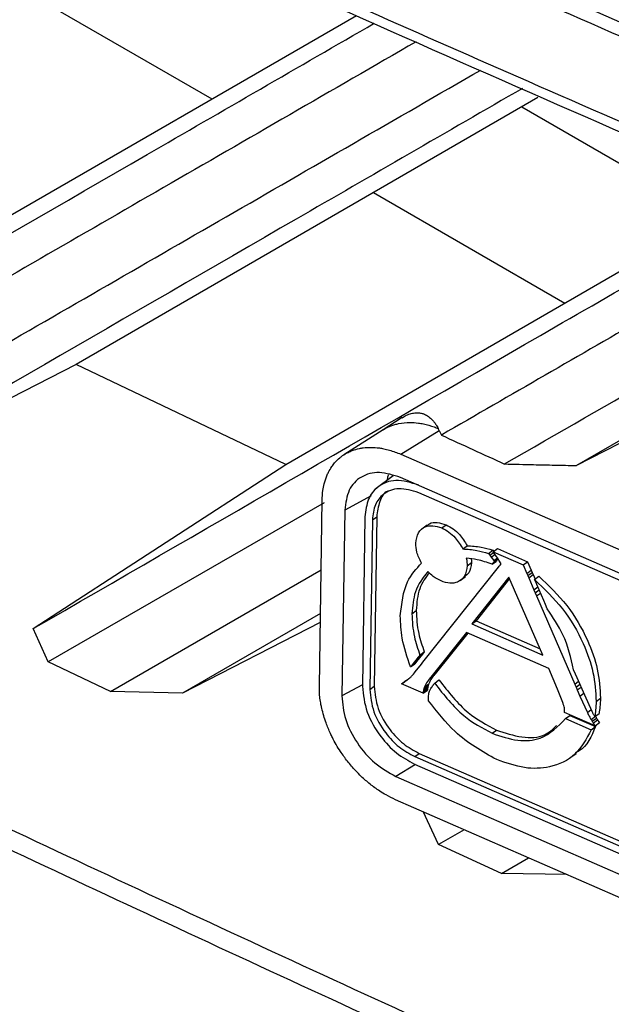
# Model space of a CAD drawing. Units: inches. Extents: x 4 to 268, y 4 to 172.
# Drawn here: x 233 to 234, y 146 to 148 of the extents above; entities that cross this region are included whole.
import ezdxf

# ---------------------------------------------------------------- set-up
doc = ezdxf.new("R2010")
doc.units = ezdxf.units.IN
doc.header["$LTSCALE"] = 16
doc.header["$MEASUREMENT"] = 0

msp = doc.modelspace()

# ---------------------------------------------------------------- linework, layer by layer
for p, q in [((233.3866, 147.7611), (233.6532, 147.6072)), ((233.2193, 147.3566), (233.8548, 147.7236)), ((234.1077, 147.6091), (233.4645, 147.2378)), ((234.0851, 147.5961), (234.3517, 147.4422)), ((233.7563, 147.0984), (234.4145, 147.4786)), ((233.8788, 147.477), (234.1453, 147.3231)), ((234.6496, 147.379), (234.1613, 147.097)), ((234.5515, 147.2971), (234.1613, 147.097)), ((233.4645, 147.2378), (233.073, 147.0369)), ((233.7563, 147.0984), (233.4645, 147.2378)), ((233.9188, 147.1637), (233.8921, 147.1467)), ((233.9702, 147.1458), (233.9688, 147.1486)), ((233.8921, 147.1467), (233.8374, 147.112)), ((233.9167, 147.1127), (233.9702, 147.1458)), ((233.9702, 147.1458), (233.9733, 147.1394)), ((233.9167, 147.1127), (236.1886, 146.1208)), ((233.4047, 146.87), (233.7563, 147.0984)), ((233.9059, 147.0827), (233.8822, 147.0651)), ((236.1881, 146.0884), (233.9162, 147.0803)), ((233.8753, 147.0547), (233.8385, 147.0349)), ((235.2418, 146.4915), (233.9417, 147.0591)), ((233.8099, 147.0452), (233.4255, 146.8236)), ((233.8032, 146.79), (233.8071, 147.0486)), ((233.8385, 147.0349), (233.8347, 146.7763)), ((233.8668, 147.0257), (233.8633, 146.7897)), ((233.8771, 147.0213), (233.8831, 147.0257)), ((233.8831, 147.0257), (233.8795, 146.7897)), ((233.8771, 147.0213), (233.8735, 146.7852)), ((233.9533, 147.0141), (233.9458, 147.0085)), ((233.9738, 147.01), (233.9798, 147.0145)), ((234.0032, 146.9809), (234.0092, 146.9854)), ((234.0388, 146.9747), (234.0448, 146.9792)), ((234.0388, 146.9747), (234.0408, 146.9721)), ((234.0408, 146.9721), (234.0459, 146.9759)), ((234.0408, 146.9721), (234.0428, 146.9694)), ((234.0428, 146.9694), (234.0479, 146.9732)), ((234.0448, 146.9792), (234.0461, 146.9775)), ((234.0452, 146.9768), (234.0512, 146.9813)), ((234.0497, 146.9708), (234.0452, 146.9768)), ((234.0452, 146.9768), (234.0872, 146.9585)), ((234.0519, 146.9679), (234.0497, 146.9708)), ((234.0512, 146.9813), (234.0932, 146.9629)), ((234.0091, 146.9575), (234.0151, 146.962)), ((234.0428, 146.9694), (234.0463, 146.9648)), ((234.0438, 146.9595), (234.0498, 146.964)), ((234.045, 146.961), (234.0438, 146.9595)), ((234.045, 146.961), (234.051, 146.9655)), ((234.0462, 146.9625), (234.045, 146.961)), ((234.0462, 146.9625), (234.0522, 146.967)), ((234.047, 146.9635), (234.0462, 146.9625)), ((234.0463, 146.9648), (234.0514, 146.9686)), ((234.0463, 146.9648), (234.047, 146.9635)), ((234.047, 146.9635), (234.0522, 146.9674)), ((234.051, 146.9655), (234.0498, 146.964)), ((234.0522, 146.967), (234.051, 146.9655)), ((234.0534, 146.9653), (234.0519, 146.9679)), ((234.0519, 146.9679), (234.0519, 146.9679)), ((234.0523, 146.9672), (234.0522, 146.967)), ((234.0527, 146.9556), (234.0538, 146.957)), ((234.0563, 146.9601), (234.0534, 146.9653)), ((234.0538, 146.957), (234.055, 146.9584)), ((234.055, 146.9584), (234.0563, 146.9601)), ((234.0872, 146.9585), (234.0932, 146.9629)), ((234.0872, 146.9585), (234.0923, 146.9468)), ((234.0932, 146.9629), (234.0983, 146.9513)), ((233.5121, 146.7826), (233.8056, 146.9518)), ((233.9476, 146.8232), (234.0527, 146.9556)), ((234.0923, 146.9468), (234.0983, 146.9513)), ((234.0923, 146.9468), (234.0936, 146.9438)), ((234.0936, 146.9438), (234.0996, 146.9482)), ((234.0936, 146.9438), (234.0949, 146.9406)), ((234.0949, 146.9406), (234.1009, 146.9451)), ((234.0983, 146.9513), (234.0996, 146.9482)), ((234.0996, 146.9482), (234.1009, 146.9451)), ((234.1009, 146.9451), (234.1037, 146.9388)), ((234.1031, 146.9383), (234.1091, 146.9428)), ((233.9993, 146.9367), (234.0068, 146.9423)), ((234.0672, 146.9414), (234.0155, 146.8765)), ((234.068, 146.9395), (234.0215, 146.881)), ((234.1146, 146.8332), (234.0672, 146.9414)), ((234.0949, 146.9406), (234.1022, 146.9238)), ((234.1046, 146.9349), (234.1031, 146.9383)), ((234.106, 146.9315), (234.1046, 146.9349)), ((234.1158, 146.909), (234.106, 146.9315)), ((234.1022, 146.9238), (234.1076, 146.9279)), ((234.1022, 146.9238), (234.104, 146.9197)), ((234.104, 146.9197), (234.1094, 146.9238)), ((234.104, 146.9197), (234.1059, 146.9154)), ((234.1059, 146.9154), (234.1113, 146.9194)), ((234.1059, 146.9154), (234.159, 146.7928)), ((234.1181, 146.9036), (234.1158, 146.909)), ((234.1208, 146.8975), (234.1181, 146.9036)), ((233.8047, 146.8911), (233.6127, 146.7802)), ((233.9322, 146.8907), (233.9382, 146.8952)), ((233.8045, 146.8786), (233.6127, 146.7802)), ((234.0155, 146.8765), (234.0215, 146.881)), ((234.0155, 146.8765), (234.1146, 146.8332)), ((234.0215, 146.881), (234.1107, 146.842)), ((233.4255, 146.8236), (233.4047, 146.87)), ((234.0084, 146.8645), (233.9585, 146.8025)), ((234.0101, 146.8637), (233.9645, 146.807)), ((234.1228, 146.8145), (234.0084, 146.8645)), ((233.947, 146.8346), (233.9387, 146.8241)), ((233.941, 146.8301), (233.947, 146.8346)), ((233.9422, 146.8316), (233.9482, 146.8361)), ((233.9434, 146.8331), (233.9422, 146.8316)), ((233.9434, 146.8331), (233.9494, 146.8376)), ((233.9482, 146.8361), (233.947, 146.8346)), ((233.9494, 146.8376), (233.9482, 146.8361)), ((233.5121, 146.7826), (233.4255, 146.8236)), ((233.9303, 146.8166), (233.9363, 146.8211)), ((233.9315, 146.8181), (233.9375, 146.8226)), ((233.9327, 146.8196), (233.9315, 146.8181)), ((233.941, 146.8301), (233.9327, 146.8196)), ((233.9327, 146.8196), (233.9387, 146.8241)), ((233.9375, 146.8226), (233.9363, 146.8211)), ((233.9368, 146.8096), (233.9453, 146.8203)), ((233.9387, 146.8241), (233.9375, 146.8226)), ((233.9422, 146.8316), (233.941, 146.8301)), ((233.9453, 146.8203), (233.9464, 146.8217)), ((233.9464, 146.8217), (233.9476, 146.8232)), ((233.9315, 146.8181), (233.9303, 146.8166)), ((233.9339, 146.806), (233.9345, 146.8067)), ((233.9345, 146.8067), (233.9356, 146.8082)), ((233.9356, 146.8082), (233.9368, 146.8096)), ((233.9575, 146.8011), (233.9635, 146.8055)), ((233.9581, 146.802), (233.9641, 146.8064)), ((233.9585, 146.8025), (233.9645, 146.807)), ((233.9645, 146.807), (233.9641, 146.8064)), ((234.1351, 146.7858), (234.1228, 146.8145)), ((234.1602, 146.8066), (234.1575, 146.8127)), ((234.1625, 146.8012), (234.1602, 146.8066)), ((233.8633, 146.7917), (233.8347, 146.7763)), ((233.9177, 146.7931), (233.9237, 146.7976)), ((233.9478, 146.7799), (233.9177, 146.7931)), ((233.9201, 146.7946), (233.9262, 146.7991)), ((233.9262, 146.7991), (233.9277, 146.8001)), ((233.9496, 146.7888), (233.9556, 146.7932)), ((233.9564, 146.7997), (233.9624, 146.8042)), ((233.9585, 146.8025), (233.9581, 146.802)), ((233.9639, 146.794), (233.9699, 146.7985)), ((234.159, 146.7928), (234.1644, 146.7969)), ((234.159, 146.7928), (234.1608, 146.7886)), ((234.1608, 146.7886), (234.1662, 146.7926)), ((234.1729, 146.7772), (234.1625, 146.8012)), ((233.6127, 146.7802), (233.5121, 146.7826)), ((233.8735, 146.7852), (233.8795, 146.7897)), ((233.9478, 146.7799), (233.9538, 146.7844)), ((233.948, 146.7812), (233.954, 146.7857)), ((233.9482, 146.7839), (233.9542, 146.7884)), ((233.9488, 146.7861), (233.9548, 146.7906)), ((234.1424, 146.7669), (234.1351, 146.7858)), ((234.1608, 146.7886), (234.1626, 146.7845)), ((234.1626, 146.7845), (234.168, 146.7885)), ((234.1626, 146.7845), (234.1663, 146.7759)), ((234.1663, 146.7759), (234.1717, 146.78)), ((233.9554, 146.7696), (233.9555, 146.7766)), ((234.1663, 146.7759), (234.1766, 146.7533)), ((234.1831, 146.7547), (234.1729, 146.7772)), ((234.1889, 146.7686), (234.1949, 146.7731)), ((234.1874, 146.7348), (234.145, 146.7533)), ((234.1766, 146.7533), (234.182, 146.7573)), ((234.1831, 146.7547), (234.1831, 146.7547)), ((234.1869, 146.7475), (234.1929, 146.752)), ((234.1463, 146.7448), (234.1523, 146.7492)), ((234.1463, 146.7448), (234.182, 146.7292)), ((234.1523, 146.7492), (234.188, 146.7336)), ((234.1818, 146.7435), (234.1878, 146.748)), ((234.1834, 146.741), (234.1894, 146.7454)), ((234.1849, 146.7385), (234.1909, 146.743)), ((234.1874, 146.7348), (234.1934, 146.7392)), ((234.0438, 146.7243), (234.0498, 146.7288)), ((234.182, 146.7292), (234.188, 146.7336)), ((233.9362, 146.6918), (233.9422, 146.6963)), ((233.9422, 146.6963), (235.2364, 146.1312)), ((234.1536, 146.6908), (234.1612, 146.6963)), ((233.9362, 146.6918), (235.2363, 146.1242)), ((233.9371, 146.6808), (233.9099, 146.6641)), ((233.936, 146.6813), (236.186, 145.6989)), ((233.9099, 146.6641), (236.1818, 145.6722)), ((236.1813, 145.6397), (233.9094, 146.6316)), ((233.9693, 146.5694), (233.9477, 146.6152)), ((234.005, 146.5899), (233.9693, 146.5694)), ((234.0571, 146.529), (233.9693, 146.5694)), ((234.0571, 146.529), (234.0947, 146.5507)), ((234.1479, 146.5275), (234.0571, 146.529))]:
    msp.add_line(p, q)
for centre, major_axis, ratio, start_param, end_param in [((264.1358, 166.5616), (49.2028, -1.7821), 0.551596, 3.750227, 4.143706), ((264.1358, 170.5961), (48.656, 1.2105), 0.601503, 4.028881, 4.031184)]:
    msp.add_ellipse(centre, major_axis=major_axis, ratio=ratio, start_param=start_param, end_param=end_param)
for points, knots in [([(223.2135, 152.489), (223.2901, 152.4242), (223.5119, 152.2361), (223.887, 151.9276), (224.3421, 151.5647), (224.8074, 151.2057), (225.2825, 150.8505), (225.7675, 150.4994), (226.2621, 150.1522), (226.7663, 149.8093), (227.2799, 149.4706), (227.8029, 149.1361), (228.335, 148.8061), (228.8761, 148.4806), (229.4262, 148.1597), (229.985, 147.8434), (230.5524, 147.5318), (231.1283, 147.2251), (231.7126, 146.9232), (232.305, 146.6263), (232.9054, 146.3344), (233.5138, 146.0476), (234.1298, 145.766), (234.7535, 145.4897), (235.3845, 145.2187), (236.0117, 144.9577), (236.4909, 144.7642), (236.7571, 144.6591), (236.8181, 144.635)], [0, 0, 0, 0, 0.021263, 0.06166, 0.102057, 0.142453, 0.18285, 0.223246, 0.263642, 0.304038, 0.344434, 0.38483, 0.425225, 0.46562, 0.506015, 0.54641, 0.586805, 0.6272, 0.667595, 0.70799, 0.748384, 0.788779, 0.829174, 0.869569, 0.909963, 0.950358, 0.988628, 1, 1, 1, 1]), ([(229.4349, 150.3801), (229.6377, 150.2642), (230.0435, 150.0325), (230.6839, 149.6831), (231.3536, 149.3307), (232.0544, 148.9766), (232.7668, 148.6309), (233.4906, 148.2937), (234.2255, 147.9651), (234.9711, 147.6453), (235.7275, 147.3345), (236.3659, 147.0826), (236.7533, 146.9355), (236.8825, 146.8865)], [0, 0, 0, 0, 0.088749, 0.1774981, 0.2742549, 0.3710118, 0.4677862, 0.5645607, 0.6613175, 0.7580919, 0.8548664, 0.9516232, 1, 1, 1, 1]), ([(236.8646, 146.8548), (236.7354, 146.9039), (236.3477, 147.0511), (235.7089, 147.3031), (234.952, 147.6142), (234.2059, 147.9342), (233.4705, 148.263), (232.7462, 148.6004), (232.0333, 148.9464), (231.332, 149.3007), (230.6619, 149.6534), (230.021, 150.0029), (229.615, 150.2349), (229.412, 150.3508)], [0, 0, 0, 0, 0.0483768, 0.1451336, 0.2418905, 0.3386825, 0.4354393, 0.5321962, 0.6289882, 0.7257451, 0.8225019, 0.9112374, 1, 1, 1, 1]), ([(229.3409, 150.1677), (229.5469, 150.05), (229.959, 149.8147), (230.6063, 149.4619), (231.2798, 149.1077), (231.9813, 148.7536), (232.6944, 148.4078), (233.4188, 148.0705), (234.1543, 147.7418), (234.9006, 147.4218), (235.6576, 147.1109), (236.2965, 146.8588), (236.6842, 146.7117), (236.8135, 146.6626)], [0, 0, 0, 0, 0.0898165, 0.179661, 0.2761635, 0.372666, 0.4691684, 0.5657057, 0.6622082, 0.7587106, 0.855248, 0.9517504, 1, 1, 1, 1]), ([(236.8107, 146.6439), (236.6814, 146.693), (236.466, 146.7747), (236.1664, 146.8911), (235.9107, 146.9918), (235.6562, 147.0935), (235.4133, 147.1919), (235.182, 147.2869), (234.9201, 147.3957), (234.5763, 147.541), (234.2247, 147.6929), (233.9064, 147.8331), (233.6613, 147.9427), (233.4173, 148.0532), (233.1847, 148.16), (232.9633, 148.263), (232.7128, 148.381), (232.384, 148.5381), (232.0482, 148.7022), (231.6661, 148.8926), (231.3552, 149.0506), (230.9699, 149.2505), (230.6695, 149.4094), (230.3726, 149.5695), (230.1492, 149.6916), (229.9184, 149.8195), (229.6456, 149.9725), (229.4529, 150.0831), (229.3372, 150.1495)], [0, 0, 0, 0, 0.0482491, 0.0804144, 0.1125821, 0.1447517, 0.1769171, 0.2050625, 0.2332121, 0.2774539, 0.3377917, 0.369957, 0.4021248, 0.4342943, 0.4664597, 0.4946051, 0.5227547, 0.5669965, 0.6273343, 0.6594996, 0.7238366, 0.756002, 0.820339, 0.850276, 0.8820872, 0.9157716, 0.9494612, 1, 1, 1, 1]), ([(232.9499, 148.1493), (233.1823, 148.0419), (233.5608, 147.8671), (234.1058, 147.6258), (234.5604, 147.4294), (235.0956, 147.2044), (235.7004, 146.9573), (236.1667, 146.7761), (236.3998, 146.6855)], [0, 0, 0, 0, 0.208261, 0.339021, 0.480731, 0.605838, 0.802919, 1, 1, 1, 1]), ([(232.9591, 148.132), (233.0182, 148.104), (233.2785, 147.9811), (233.7475, 147.7695), (234.3659, 147.4975), (234.9916, 147.2324), (235.6246, 146.9742), (236.097, 146.7862), (236.3607, 146.6863), (236.4086, 146.6681)], [0, 0, 0, 0, 0.053466, 0.235077, 0.416523, 0.597734, 0.778706, 0.959815, 1, 1, 1, 1]), ([(232.4421, 147.3014), (232.5322, 147.3533), (232.7145, 147.4584), (232.9918, 147.6181), (233.2452, 147.7641), (233.4065, 147.857), (233.4731, 147.8954)], [0, 0, 0, 0, 0.264928, 0.536195, 0.808361, 1, 1, 1, 1]), ([(233.5304, 147.8694), (233.4287, 147.8107), (233.0941, 147.6174), (232.7675, 147.4288), (232.5401, 147.2975)], [0, 0, 0, 0, 0.303799, 1, 1, 1, 1]), ([(232.8685, 147.1286), (233.0987, 147.2616), (233.4323, 147.4542), (233.7739, 147.6515), (233.8797, 147.7126)], [0, 0, 0, 0, 0.690332, 1, 1, 1, 1]), ([(233.9382, 147.6869), (233.8206, 147.6191), (233.5877, 147.4848), (233.2377, 147.283), (233.0064, 147.1497), (232.8883, 147.0816)], [0, 0, 0, 0, 0.33286, 0.659177, 1, 1, 1, 1]), ([(232.9738, 147.0401), (233.0897, 147.1069), (233.3217, 147.2406), (233.6731, 147.443), (233.9097, 147.5793), (234.028, 147.6475)], [0, 0, 0, 0, 0.333239, 0.666482, 1, 1, 1, 1]), ([(234.0862, 147.622), (233.9808, 147.5611), (233.6386, 147.3635), (233.3044, 147.1705), (233.073, 147.0369)], [0, 0, 0, 0, 0.307836, 1, 1, 1, 1]), ([(233.4047, 146.87), (233.6391, 147.0053), (233.9805, 147.2025), (234.3302, 147.4044), (234.4399, 147.4678)], [0, 0, 0, 0, 0.686158, 1, 1, 1, 1]), ([(234.4993, 147.4427), (234.4203, 147.3971), (234.2441, 147.2955), (234.0696, 147.1949), (233.9733, 147.1394)], [0, 0, 0, 0, 0.4482478, 1, 1, 1, 1]), ([(234.0613, 147.0991), (234.2095, 147.1845), (234.385, 147.2855), (234.5629, 147.3881), (234.5905, 147.404)], [0, 0, 0, 0, 0.8449687, 1, 1, 1, 1]), ([(231.7733, 147.3741), (231.9163, 147.3016), (232.3522, 147.0807), (233.0946, 146.7193), (233.8543, 146.3649), (234.6272, 146.017), (235.4117, 145.6748), (236.0542, 145.411), (236.3754, 145.279)], [0, 0, 0, 0, 0.097576, 0.297467, 0.497472, 0.59741, 0.798705, 1, 1, 1, 1]), ([(236.4033, 145.24), (236.3847, 145.2475), (236.0453, 145.3848), (235.3908, 145.6566), (234.6092, 145.9965), (233.8382, 146.3437), (233.078, 146.6982), (232.3277, 147.0636), (231.8843, 147.2884), (231.7338, 147.3647)], [0, 0, 0, 0, 0.0114149, 0.2086113, 0.4058077, 0.5043727, 0.7016291, 0.8987734, 1, 1, 1, 1]), ([(231.457, 147.2147), (231.603, 147.1401), (232.0408, 146.9162), (232.7841, 146.5511), (233.6928, 146.1235), (234.6074, 145.713), (235.5248, 145.3181), (236.1409, 145.0677), (236.4491, 144.9424)], [0, 0, 0, 0, 0.092173, 0.27653, 0.46099, 0.645346, 0.822627, 1, 1, 1, 1]), ([(236.4424, 144.9142), (236.1343, 145.0395), (235.518, 145.29), (234.6004, 145.685), (233.6857, 146.0956), (232.7768, 146.5232), (232.0333, 146.8884), (231.5953, 147.1124), (231.4493, 147.187)], [0, 0, 0, 0, 0.177327, 0.354654, 0.53901, 0.723419, 0.907827, 1, 1, 1, 1]), ([(233.9186, 147.1635), (233.9195, 147.1641), (233.9215, 147.1653), (233.9257, 147.1675), (233.9313, 147.1696), (233.9379, 147.1706), (233.9436, 147.1703), (233.949, 147.1688), (233.9542, 147.1662), (233.959, 147.1623), (233.9629, 147.158), (233.9654, 147.1544), (233.9674, 147.1513), (233.9683, 147.1495), (233.9688, 147.1486)], [0, 0, 0, 0, 0.042841, 0.096915, 0.207285, 0.31927, 0.433477, 0.510568, 0.627545, 0.749128, 0.831009, 0.913501, 0.954977, 1, 1, 1, 1]), ([(233.8919, 147.1466), (233.894, 147.1478), (233.8992, 147.1509), (233.9066, 147.1536), (233.9168, 147.1562), (233.9277, 147.1573), (233.9395, 147.1565), (233.9508, 147.1545), (233.9601, 147.152), (233.967, 147.1493), (233.9688, 147.1486)], [0, 0, 0, 0, 0.104148, 0.25074, 0.32494, 0.530005, 0.674729, 0.756829, 0.936562, 1, 1, 1, 1]), ([(233.8071, 147.0486), (233.8073, 147.0532), (233.8077, 147.0611), (233.81, 147.0725), (233.8128, 147.0809), (233.8164, 147.0888), (233.82, 147.0948), (233.8252, 147.1017), (233.8303, 147.1067), (233.8366, 147.1116), (233.8424, 147.115), (233.8502, 147.1185), (233.8573, 147.1205), (233.8661, 147.122), (233.8753, 147.1225), (233.8849, 147.1218), (233.8935, 147.1203), (233.9034, 147.118), (233.9114, 147.1148), (233.9167, 147.1127)], [0, 0, 0, 0, 0.079517, 0.137571, 0.214639, 0.249794, 0.311819, 0.356694, 0.429343, 0.46452, 0.526581, 0.571485, 0.644188, 0.67933, 0.750332, 0.822437, 0.858792, 0.907081, 1, 1, 1, 1]), ([(234.0613, 147.0991), (234.0748, 147.0988), (234.0981, 147.0983), (234.1315, 147.0976), (234.1513, 147.0972), (234.1613, 147.097)], [0, 0, 0, 0, 0.404107, 0.702053, 1, 1, 1, 1]), ([(233.9162, 147.0803), (233.9061, 147.0835), (233.8861, 147.0899), (233.8605, 147.0827), (233.8425, 147.0644), (233.8399, 147.0447), (233.8385, 147.0349)], [0, 0, 0, 0, 0.250085, 0.499888, 0.749513, 1, 1, 1, 1]), ([(233.8995, 147.0841), (233.8992, 147.0835), (233.898, 147.0815), (233.8979, 147.0787), (233.8978, 147.0767)], [0, 0, 0, 0, 0.304646, 1, 1, 1, 1]), ([(233.9419, 147.0696), (233.9309, 147.0729), (233.9092, 147.0795), (233.8848, 147.0696), (233.8699, 147.0512), (233.8679, 147.0343), (233.8668, 147.0257)], [0, 0, 0, 0, 0.283563, 0.557981, 0.775196, 1, 1, 1, 1]), ([(233.9417, 147.0591), (233.9322, 147.062), (233.9135, 147.0676), (233.8925, 147.0591), (233.8797, 147.0432), (233.8779, 147.0287), (233.8771, 147.0213)], [0, 0, 0, 0, 0.283695, 0.557887, 0.774998, 1, 1, 1, 1]), ([(233.8993, 147.0616), (233.899, 147.0615), (233.8929, 147.0594), (233.8861, 147.047), (233.8841, 147.0329), (233.8831, 147.0257)], [0, 0, 0, 0, 0.02536, 0.503982, 1, 1, 1, 1]), ([(233.9375, 146.9888), (233.9383, 146.994), (233.9398, 147.0042), (233.9495, 147.012), (233.9613, 147.0142), (233.9696, 147.0114), (233.9738, 147.01)], [0, 0, 0, 0, 0.283794, 0.5580237, 0.7750996, 1, 1, 1, 1]), ([(233.9532, 147.0128), (233.9543, 147.0139), (233.9578, 147.0175), (233.9675, 147.0185), (233.9757, 147.0158), (233.9798, 147.0145)], [0, 0, 0, 0, 0.192369, 0.589036, 1, 1, 1, 1]), ([(233.9798, 147.0145), (233.9832, 147.0127), (233.9898, 147.0093), (234.0005, 146.9996), (234.0059, 146.9908), (234.0092, 146.9854)], [0, 0, 0, 0, 0.289122, 0.568454, 1, 1, 1, 1]), ([(233.9738, 147.01), (233.9772, 147.0083), (233.9837, 147.0048), (233.9945, 146.9951), (233.9999, 146.9863), (234.0032, 146.9809)], [0, 0, 0, 0, 0.289122, 0.568454, 1, 1, 1, 1]), ([(233.9457, 146.9612), (233.9431, 146.9663), (233.9383, 146.9757), (233.9377, 146.9847), (233.9375, 146.9888)], [0, 0, 0, 0, 0.550444, 1, 1, 1, 1]), ([(234.0092, 146.9854), (234.0156, 146.985), (234.0272, 146.9842), (234.0394, 146.9807), (234.0448, 146.9792)], [0, 0, 0, 0, 0.555354, 1, 1, 1, 1]), ([(234.0032, 146.9809), (234.0096, 146.9805), (234.0212, 146.9797), (234.0334, 146.9763), (234.0388, 146.9747)], [0, 0, 0, 0, 0.555354, 1, 1, 1, 1]), ([(233.916, 146.8878), (233.9179, 146.9047), (233.9213, 146.9345), (233.9383, 146.9531), (233.9457, 146.9612)], [0, 0, 0, 0, 0.567838, 1, 1, 1, 1]), ([(234.0091, 146.9575), (234.0083, 146.9523), (234.0068, 146.9421), (233.997, 146.9343), (233.9852, 146.9321), (233.9769, 146.9349), (233.9727, 146.9363)], [0, 0, 0, 0, 0.28362, 0.55782, 0.774959, 1, 1, 1, 1]), ([(234.0151, 146.962), (234.0145, 146.9566), (234.0135, 146.948), (234.0076, 146.944), (234.0054, 146.9425)], [0, 0, 0, 0, 0.626916, 1, 1, 1, 1]), ([(234.0438, 146.9595), (234.0369, 146.962), (234.0246, 146.9663), (234.013, 146.9675), (234.0079, 146.968)], [0, 0, 0, 0, 0.565673, 1, 1, 1, 1]), ([(234.0079, 146.968), (234.0083, 146.966), (234.009, 146.9624), (234.009, 146.959), (234.0091, 146.9575)], [0, 0, 0, 0, 0.553649, 1, 1, 1, 1]), ([(234.0148, 146.967), (234.0148, 146.9669), (234.0151, 146.9651), (234.0151, 146.9635), (234.0151, 146.962)], [0, 0, 0, 0, 0.0910783, 1, 1, 1, 1]), ([(233.9544, 146.9495), (233.9476, 146.9408), (233.9351, 146.925), (233.9331, 146.9013), (233.9322, 146.8907)], [0, 0, 0, 0, 0.550535, 1, 1, 1, 1]), ([(233.9565, 146.9476), (233.9513, 146.9408), (233.9406, 146.9268), (233.939, 146.9059), (233.9382, 146.8952)], [0, 0, 0, 0, 0.487343, 1, 1, 1, 1]), ([(233.9727, 146.9363), (233.969, 146.9382), (233.9626, 146.9415), (233.9569, 146.9471), (233.9544, 146.9495)], [0, 0, 0, 0, 0.567647, 1, 1, 1, 1]), ([(234.1091, 146.9428), (234.1227, 146.9298), (234.1498, 146.9039), (234.1767, 146.8574), (234.1926, 146.8125), (234.1941, 146.7864), (234.1949, 146.7731)], [0, 0, 0, 0, 0.277144, 0.552678, 0.772511, 1, 1, 1, 1]), ([(234.1031, 146.9383), (234.1167, 146.9253), (234.1438, 146.8994), (234.1707, 146.8529), (234.1866, 146.8081), (234.1881, 146.7819), (234.1889, 146.7686)], [0, 0, 0, 0, 0.277144, 0.552678, 0.772511, 1, 1, 1, 1]), ([(233.9303, 146.8166), (233.9257, 146.8301), (233.9172, 146.8545), (233.9164, 146.8775), (233.916, 146.8878)], [0, 0, 0, 0, 0.551379, 1, 1, 1, 1]), ([(233.9322, 146.8907), (233.9327, 146.8801), (233.9336, 146.8614), (233.9405, 146.8417), (233.9434, 146.8331)], [0, 0, 0, 0, 0.567533, 1, 1, 1, 1]), ([(233.9382, 146.8952), (233.9387, 146.8845), (233.9396, 146.8659), (233.9465, 146.8461), (233.9494, 146.8376)], [0, 0, 0, 0, 0.567533, 1, 1, 1, 1]), ([(234.1575, 146.8127), (234.1537, 146.8292), (234.1469, 146.8584), (234.1287, 146.8856), (234.1208, 146.8975)], [0, 0, 0, 0, 0.563975, 1, 1, 1, 1]), ([(233.927, 146.7996), (233.9284, 146.8007), (233.9308, 146.8027), (233.933, 146.805), (233.9339, 146.806)], [0, 0, 0, 0, 0.564051, 1, 1, 1, 1]), ([(233.9635, 146.8055), (233.9633, 146.8053), (233.9629, 146.8048), (233.9626, 146.8044), (233.9624, 146.8042)], [0, 0, 0, 0, 0.567085, 1, 1, 1, 1]), ([(233.9641, 146.8064), (233.964, 146.8063), (233.9638, 146.806), (233.9636, 146.8057), (233.9635, 146.8055)], [0, 0, 0, 0, 0.5627, 1, 1, 1, 1]), ([(233.9177, 146.7931), (233.9181, 146.7934), (233.919, 146.7938), (233.9198, 146.7944), (233.9201, 146.7946)], [0, 0, 0, 0, 0.5301262, 1, 1, 1, 1]), ([(233.9201, 146.7946), (233.9214, 146.7954), (233.9238, 146.797), (233.926, 146.7988), (233.927, 146.7996)], [0, 0, 0, 0, 0.539674, 1, 1, 1, 1]), ([(233.9237, 146.7976), (233.9241, 146.7978), (233.925, 146.7983), (233.9258, 146.7988), (233.9262, 146.7991)], [0, 0, 0, 0, 0.5301262, 1, 1, 1, 1]), ([(233.9564, 146.7997), (233.9547, 146.7974), (233.9522, 146.794), (233.9502, 146.7901), (233.9496, 146.7888)], [0, 0, 0, 0, 0.666636, 1, 1, 1, 1]), ([(233.9556, 146.7932), (233.9554, 146.7927), (233.9551, 146.7919), (233.9549, 146.791), (233.9548, 146.7906)], [0, 0, 0, 0, 0.564472, 1, 1, 1, 1]), ([(233.9624, 146.8042), (233.9608, 146.8019), (233.9582, 146.7985), (233.9562, 146.7945), (233.9556, 146.7932)], [0, 0, 0, 0, 0.666636, 1, 1, 1, 1]), ([(233.9575, 146.8011), (233.9573, 146.8008), (233.9569, 146.8004), (233.9566, 146.7999), (233.9564, 146.7997)], [0, 0, 0, 0, 0.567085, 1, 1, 1, 1]), ([(233.9581, 146.802), (233.958, 146.8018), (233.9578, 146.8015), (233.9576, 146.8012), (233.9575, 146.8011)], [0, 0, 0, 0, 0.5627, 1, 1, 1, 1]), ([(233.9618, 146.7913), (233.962, 146.7915), (233.9624, 146.792), (233.9627, 146.7924), (233.9628, 146.7926)], [0, 0, 0, 0, 0.552164, 1, 1, 1, 1]), ([(233.9628, 146.7926), (233.963, 146.7929), (233.9634, 146.7933), (233.9637, 146.7938), (233.9639, 146.794)], [0, 0, 0, 0, 0.551041, 1, 1, 1, 1]), ([(233.9639, 146.794), (233.9768, 146.7775), (234.0002, 146.7476), (234.0303, 146.7315), (234.0438, 146.7243)], [0, 0, 0, 0, 0.550005, 1, 1, 1, 1]), ([(233.9699, 146.7985), (233.9828, 146.782), (234.0062, 146.752), (234.0363, 146.736), (234.0498, 146.7288)], [0, 0, 0, 0, 0.550005, 1, 1, 1, 1]), ([(233.9094, 146.6316), (233.905, 146.6338), (233.8975, 146.6373), (233.8856, 146.6446), (233.8739, 146.6531), (233.8628, 146.6628), (233.8523, 146.6735), (233.8424, 146.685), (233.8335, 146.6974), (233.8266, 146.7085), (233.8221, 146.7169), (233.8172, 146.7269), (233.813, 146.737), (233.8091, 146.7488), (233.8069, 146.7574), (233.8052, 146.7655), (233.804, 146.773), (233.8032, 146.7816), (233.8032, 146.7872), (233.8032, 146.79)], [0, 0, 0, 0, 0.07899, 0.131684, 0.214508, 0.293498, 0.346192, 0.429036, 0.508097, 0.56084, 0.615491, 0.64381, 0.722823, 0.775533, 0.830143, 0.858437, 0.905282, 0.952126, 1, 1, 1, 1]), ([(233.8633, 146.7897), (233.8645, 146.7777), (233.867, 146.7542), (233.8864, 146.7208), (233.9103, 146.6952), (233.9273, 146.686), (233.936, 146.6813)], [0, 0, 0, 0, 0.283541, 0.557944, 0.775164, 1, 1, 1, 1]), ([(233.8735, 146.7852), (233.8746, 146.7749), (233.8767, 146.7546), (233.8934, 146.7258), (233.914, 146.7038), (233.9287, 146.6958), (233.9362, 146.6918)], [0, 0, 0, 0, 0.2836959, 0.5579009, 0.7750103, 1, 1, 1, 1]), ([(233.8795, 146.7897), (233.8806, 146.7794), (233.8827, 146.7591), (233.8994, 146.7303), (233.92, 146.7083), (233.9347, 146.7003), (233.9422, 146.6963)], [0, 0, 0, 0, 0.283696, 0.557901, 0.77501, 1, 1, 1, 1]), ([(233.948, 146.7812), (233.9479, 146.781), (233.9479, 146.7806), (233.9478, 146.7801), (233.9478, 146.7799)], [0, 0, 0, 0, 0.560954, 1, 1, 1, 1]), ([(233.9482, 146.7839), (233.9482, 146.7834), (233.948, 146.7825), (233.948, 146.7816), (233.948, 146.7812)], [0, 0, 0, 0, 0.5625576, 1, 1, 1, 1]), ([(233.9488, 146.7861), (233.9487, 146.7857), (233.9485, 146.785), (233.9483, 146.7842), (233.9482, 146.7839)], [0, 0, 0, 0, 0.563853, 1, 1, 1, 1]), ([(233.9496, 146.7888), (233.9494, 146.7883), (233.9491, 146.7874), (233.9489, 146.7865), (233.9488, 146.7861)], [0, 0, 0, 0, 0.564472, 1, 1, 1, 1]), ([(233.954, 146.7857), (233.9539, 146.7855), (233.9539, 146.785), (233.9538, 146.7846), (233.9538, 146.7844)], [0, 0, 0, 0, 0.560954, 1, 1, 1, 1]), ([(233.9542, 146.7884), (233.9542, 146.7879), (233.954, 146.787), (233.954, 146.7861), (233.954, 146.7857)], [0, 0, 0, 0, 0.562558, 1, 1, 1, 1]), ([(233.9548, 146.7906), (233.9547, 146.7902), (233.9545, 146.7894), (233.9543, 146.7887), (233.9542, 146.7884)], [0, 0, 0, 0, 0.563853, 1, 1, 1, 1]), ([(233.9555, 146.7766), (233.9556, 146.7778), (233.9557, 146.7802), (233.9565, 146.7821), (233.9568, 146.783)], [0, 0, 0, 0, 0.539997, 1, 1, 1, 1]), ([(233.9568, 146.783), (233.9574, 146.7843), (233.9589, 146.7872), (233.9608, 146.7898), (233.9618, 146.7913)], [0, 0, 0, 0, 0.426175, 1, 1, 1, 1]), ([(233.8347, 146.7763), (233.8356, 146.7654), (233.8376, 146.7438), (233.8549, 146.71), (233.8799, 146.6808), (233.8999, 146.6696), (233.9099, 146.6641)], [0, 0, 0, 0, 0.250088, 0.4998923, 0.7495164, 1, 1, 1, 1]), ([(234.0503, 146.6876), (234.0301, 146.6989), (233.9944, 146.7188), (233.9672, 146.7543), (233.9554, 146.7696)], [0, 0, 0, 0, 0.567501, 1, 1, 1, 1]), ([(234.1446, 146.7596), (234.1443, 146.7607), (234.1437, 146.7631), (234.1429, 146.7656), (234.1424, 146.7669)], [0, 0, 0, 0, 0.464837, 1, 1, 1, 1]), ([(234.1889, 146.7686), (234.1887, 146.7646), (234.1885, 146.7573), (234.1874, 146.7505), (234.1869, 146.7475)], [0, 0, 0, 0, 0.563725, 1, 1, 1, 1]), ([(234.1949, 146.7731), (234.1948, 146.769), (234.1945, 146.7618), (234.1934, 146.755), (234.1929, 146.752)], [0, 0, 0, 0, 0.5637251, 1, 1, 1, 1]), ([(234.145, 146.7533), (234.145, 146.7546), (234.145, 146.7566), (234.1447, 146.7588), (234.1446, 146.7596)], [0, 0, 0, 0, 0.641485, 1, 1, 1, 1]), ([(234.1766, 146.7533), (234.1775, 146.7515), (234.1791, 146.7482), (234.181, 146.7449), (234.1818, 146.7435)], [0, 0, 0, 0, 0.54813, 1, 1, 1, 1]), ([(234.1837, 146.7535), (234.1836, 146.7538), (234.1834, 146.7542), (234.1832, 146.7546), (234.1831, 146.7547)], [0, 0, 0, 0, 0.567478, 1, 1, 1, 1]), ([(234.1853, 146.7504), (234.185, 146.751), (234.1845, 146.752), (234.1839, 146.7531), (234.1837, 146.7535)], [0, 0, 0, 0, 0.570938, 1, 1, 1, 1]), ([(234.0438, 146.7243), (234.0559, 146.7202), (234.0796, 146.7122), (234.1182, 146.7157), (234.1357, 146.7338), (234.1463, 146.7448)], [0, 0, 0, 0, 0.288968, 0.567783, 1, 1, 1, 1]), ([(234.1818, 146.7435), (234.1821, 146.743), (234.1826, 146.7422), (234.1831, 146.7413), (234.1834, 146.741)], [0, 0, 0, 0, 0.561748, 1, 1, 1, 1]), ([(234.1834, 146.741), (234.1836, 146.7405), (234.1841, 146.7397), (234.1847, 146.7388), (234.1849, 146.7385)], [0, 0, 0, 0, 0.565773, 1, 1, 1, 1]), ([(234.1849, 146.7385), (234.1854, 146.7378), (234.1862, 146.7365), (234.187, 146.7353), (234.1874, 146.7348)], [0, 0, 0, 0, 0.577581, 1, 1, 1, 1]), ([(234.1869, 146.7475), (234.1866, 146.7481), (234.1861, 146.749), (234.1855, 146.75), (234.1853, 146.7504)], [0, 0, 0, 0, 0.563299, 1, 1, 1, 1]), ([(234.1878, 146.748), (234.1881, 146.7475), (234.1886, 146.7466), (234.1891, 146.7458), (234.1894, 146.7454)], [0, 0, 0, 0, 0.561748, 1, 1, 1, 1]), ([(234.1894, 146.7454), (234.1897, 146.745), (234.1902, 146.7441), (234.1907, 146.7433), (234.1909, 146.743)], [0, 0, 0, 0, 0.565773, 1, 1, 1, 1]), ([(234.1909, 146.743), (234.1914, 146.7422), (234.1922, 146.741), (234.193, 146.7397), (234.1934, 146.7392)], [0, 0, 0, 0, 0.577581, 1, 1, 1, 1]), ([(234.0498, 146.7288), (234.0618, 146.7248), (234.0854, 146.717), (234.1162, 146.7183), (234.1286, 146.7301), (234.1338, 146.7351)], [0, 0, 0, 0, 0.372493, 0.731898, 1, 1, 1, 1]), ([(234.182, 146.7292), (234.1754, 146.7167), (234.1622, 146.6919), (234.1274, 146.676), (234.0892, 146.674), (234.0634, 146.683), (234.0503, 146.6876)], [0, 0, 0, 0, 0.277878, 0.553258, 0.772765, 1, 1, 1, 1]), ([(234.188, 146.7336), (234.1823, 146.72), (234.1757, 146.7042), (234.1616, 146.6978), (234.1597, 146.6969)], [0, 0, 0, 0, 0.866655, 1, 1, 1, 1])]:
    msp.add_open_spline(points, degree=3, knots=knots)

doc.saveas('drawing.dxf')
